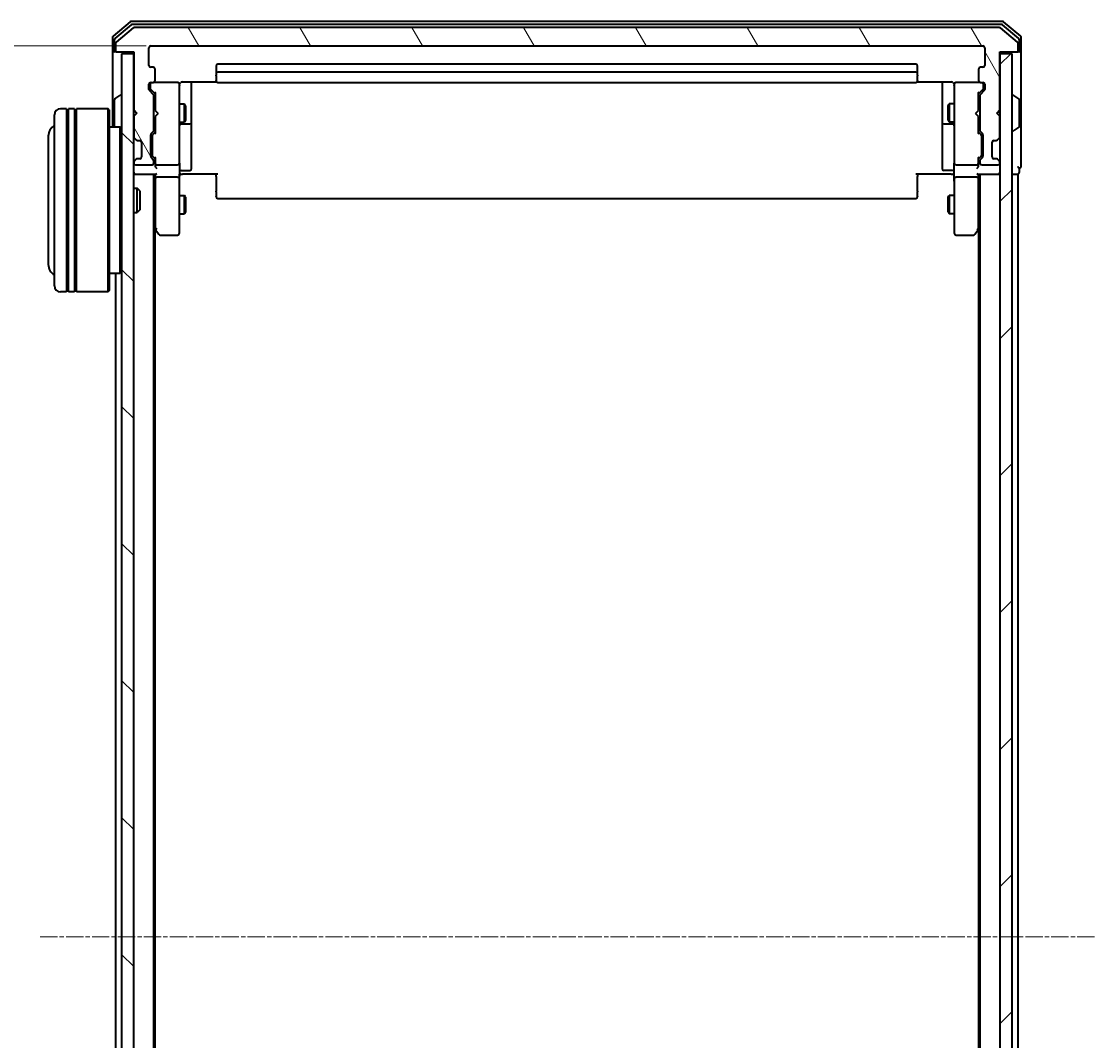
# Model space of a CAD drawing. Units: millimetres. Extents: x 7 to 6900, y 4 to 1409.
# Drawn here: x 327 to 503, y 825 to 992 of the extents above; entities that cross this region are included whole.
import ezdxf

# ---------------------------------------------------------------- set-up
doc = ezdxf.new("R2010")
doc.units = ezdxf.units.MM
doc.header["$LTSCALE"] = 0.5
doc.linetypes.add('CHAIN', pattern=[0.3543, 0.2362, -0.0295, 0.0591, -0.0295])
doc.layers.get('Defpoints').update_dxf_attribs({"lineweight": 25})
for name, color, linetype, lineweight in [('Centerline (ISO)', 131, 'Continuous', 18), ('Dimension (ISO)', 7, 'Continuous', 18), ('Hatch (ISO)', 1, 'Continuous', 18), ('Visible (ISO)', 7, 'Continuous', 35)]:
    doc.layers.add(name, color=color, linetype=linetype, lineweight=lineweight)
doc.styles.add('Note Text (TK)', font='MS PGothic.ttf')
doc.dimstyles.new('Default - Method 1b (TK)', dxfattribs={"dimscale": 0.5, "dimtxt": 2.5, "dimasz": 2.5, "dimexe": 1, "dimexo": 1.5, "dimgap": 1, "dimtad": 1, "dimdsep": 46, "dimtxsty": 'Note Text (TK)', "dimblk": 'OPEN', "dimcen": 0.09, "dimdle": 5, "dimclrd": 100, "dimclre": 100, "dimclrt": 7, "dimadec": 1, "dimazin": 1, "dimtfac": 1, "dimtmove": 0, "dimatfit": 3, "dimldrblk": 'OPEN', "dimfxl": 1, "dimtolj": 1, "dimlwd": -1, "dimlwe": -1, "dimarcsym": 0})

# ---------------------------------------------------------------- blocks, each defined once
blk = doc.blocks.new('_Open')
at = {"color": 0, "linetype": 'ByBlock', "lineweight": -2}
for p, q in [((-1, 0.167), (0, 0)), ((-1, -0.167), (0, 0)), ((0, 0), (-1, 0))]:
    blk.add_line(p, q, dxfattribs=at)
blk = doc.blocks.new('*D40')
at = {"layer": 'Defpoints', "color": 0}
for p in [(291.07, 987.56), (348.01, 987.56), (348.01, 695.56)]:
    blk.add_point(p, dxfattribs=at)
at = {"layer": 'Dimension (ISO)', "color": 100}
for p, q in [((347.26, 987.56), (290.57, 987.56)), ((291.07, 703.06), (291.07, 980.06)), ((347.26, 695.56), (290.57, 695.56))]:
    blk.add_line(p, q, dxfattribs=at)
at = {"layer": 'Dimension (ISO)', "color": 100, "xscale": 7.5, "yscale": 7.5, "zscale": 7.5}
for p, rotation in [((291.07, 987.56), 90), ((291.07, 695.56), 270)]:
    blk.add_blockref('_Open', p, dxfattribs=dict(at, rotation=rotation))
at = {"layer": 'Dimension (ISO)', "color": 7, "insert": (281.85, 828.9), "char_height": 1.25, "attachment_point": 4, "rotation": 90, "style": 'Note Text (TK)'}
blk.add_mtext('\\A1;\\fMS PGothic|b0|i0;{\\H12.4500;292}', dxfattribs=at)

msp = doc.modelspace()

# ---------------------------------------------------------------- hatches: boundary and pattern name
at = {"layer": 'Hatch (ISO)'}
h = msp.add_hatch(dxfattribs=at)
h.set_pattern_fill('ANSI31', color=256, scale=127, angle=75.000175, style=0)
h.set_pattern_definition([(120.0002, (140.25, -36), (-13.74813, -7.93754), [])])
edge = h.paths.add_edge_path()
edge.add_ellipse((489.9143, 986.8605), major_axis=(0.3, 0), ratio=1, start_angle=270, end_angle=360)
edge.add_line((490.2143, 986.8605), (490.2143, 987.92))
edge.add_ellipse((489.9143, 987.92), major_axis=(0, 0.3), ratio=1, start_angle=270, end_angle=320.194429)
edge.add_line((490.1063, 988.1504), (487.2977, 990.491))
edge.add_ellipse((487.1056, 990.2605), major_axis=(-0.2305, 0.1921), ratio=1, start_angle=270, end_angle=309.805571)
edge.add_line((487.1056, 990.5605), (345.3229, 990.5605))
edge.add_ellipse((345.3229, 990.2605), major_axis=(-0.3, 0), ratio=1, start_angle=270, end_angle=309.805571)
edge.add_line((345.1308, 990.491), (342.3222, 988.1504))
edge.add_ellipse((342.5143, 987.92), major_axis=(-0.2305, -0.1921), ratio=1, start_angle=270, end_angle=320.194429)
edge.add_line((342.2143, 987.92), (342.2143, 986.8605))
edge.add_ellipse((342.5143, 986.8605), major_axis=(0, -0.3), ratio=1, start_angle=270, end_angle=360)
edge.add_line((342.5143, 986.5605), (345.2143, 986.5605))
edge.add_line((345.2143, 986.5605), (345.2143, 977.0605))
edge.add_line((345.2143, 977.0605), (345.7143, 976.5605))
edge.add_line((345.7143, 976.5605), (345.2143, 976.0605))
edge.add_line((345.2143, 976.0605), (345.2143, 972.6848))
edge.add_ellipse((345.5143, 972.6848), major_axis=(0, -0.3), ratio=1, start_angle=270, end_angle=315)
edge.add_line((345.3021, 972.4726), (345.6264, 972.1484))
edge.add_ellipse((345.8385, 972.3605), major_axis=(0.2121, -0.2121), ratio=1, start_angle=270, end_angle=315)
edge.add_line((345.8385, 972.0605), (346.2143, 972.0605))
edge.add_ellipse((346.2143, 971.7605), major_axis=(0.3, 0), ratio=1, start_angle=0, end_angle=90, ccw=False)
edge.add_line((346.5143, 971.7605), (346.5143, 969.3605))
edge.add_ellipse((346.2143, 969.3605), major_axis=(0, -0.3), ratio=1, start_angle=0, end_angle=90, ccw=False)
edge.add_line((346.2143, 969.0605), (345.8385, 969.0605))
edge.add_ellipse((345.8385, 968.7605), major_axis=(-0.3, 0), ratio=1, start_angle=270, end_angle=315)
edge.add_line((345.6264, 968.9726), (345.3021, 968.6484))
edge.add_ellipse((345.5143, 968.4362), major_axis=(-0.2121, -0.2121), ratio=1, start_angle=270, end_angle=315)
edge.add_line((345.2143, 968.4362), (345.2143, 968.3605))
edge.add_ellipse((345.5143, 968.3605), major_axis=(0, -0.3), ratio=1, start_angle=270, end_angle=360)
edge.add_line((345.5143, 968.0605), (348.2143, 968.0605))
edge.add_ellipse((348.2143, 968.3605), major_axis=(0.3, 0), ratio=1, start_angle=270, end_angle=360)
edge.add_line((348.5143, 968.3605), (348.5143, 968.7362))
edge.add_ellipse((348.2143, 968.7362), major_axis=(0, 0.3), ratio=1, start_angle=270, end_angle=315)
edge.add_line((348.4264, 968.9484), (348.1021, 969.2726))
edge.add_ellipse((348.3143, 969.4848), major_axis=(-0.2121, 0.2121), ratio=1, start_angle=45, end_angle=90, ccw=False)
edge.add_line((348.0143, 969.4848), (348.0143, 972.9862))
edge.add_ellipse((348.3143, 972.9862), major_axis=(0, 0.3), ratio=1, start_angle=45, end_angle=90, ccw=False)
edge.add_line((348.1021, 973.1984), (348.4264, 973.5226))
edge.add_ellipse((348.2143, 973.7348), major_axis=(0.2121, 0.2121), ratio=1, start_angle=270, end_angle=315)
edge.add_line((348.5143, 973.7348), (348.5143, 979.3862))
edge.add_ellipse((348.2143, 979.3862), major_axis=(0, 0.3), ratio=1, start_angle=270, end_angle=315)
edge.add_line((348.4264, 979.5984), (347.8021, 980.2226))
edge.add_ellipse((348.0143, 980.4348), major_axis=(-0.2121, 0.2121), ratio=1, start_angle=45, end_angle=90, ccw=False)
edge.add_line((347.7143, 980.4348), (347.7143, 981.2605))
edge.add_ellipse((348.0143, 981.2605), major_axis=(0, 0.3), ratio=1, start_angle=0, end_angle=90, ccw=False)
edge.add_line((348.0143, 981.5605), (348.4143, 981.5605))
edge.add_ellipse((348.4143, 981.8605), major_axis=(0.3, 0), ratio=1, start_angle=270, end_angle=360)
edge.add_line((348.7143, 981.8605), (348.7143, 983.7605))
edge.add_ellipse((348.4143, 983.7605), major_axis=(0, 0.3), ratio=1, start_angle=270, end_angle=360)
edge.add_line((348.4143, 984.0605), (348.0143, 984.0605))
edge.add_ellipse((348.0143, 984.3605), major_axis=(-0.3, 0), ratio=1, start_angle=0, end_angle=90, ccw=False)
edge.add_line((347.7143, 984.3605), (347.7143, 987.2605))
edge.add_ellipse((348.0143, 987.2605), major_axis=(0, 0.3), ratio=1, start_angle=0, end_angle=90, ccw=False)
edge.add_line((348.0143, 987.5605), (484.4143, 987.5605))
edge.add_ellipse((484.4143, 987.2605), major_axis=(0.3, 0), ratio=1, start_angle=0, end_angle=90, ccw=False)
edge.add_line((484.7143, 987.2605), (484.7143, 984.3605))
edge.add_ellipse((484.4143, 984.3605), major_axis=(0, -0.3), ratio=1, start_angle=0, end_angle=90, ccw=False)
edge.add_line((484.4143, 984.0605), (484.0143, 984.0605))
edge.add_ellipse((484.0143, 983.7605), major_axis=(-0.3, 0), ratio=1, start_angle=270, end_angle=360)
edge.add_line((483.7143, 983.7605), (483.7143, 981.8605))
edge.add_ellipse((484.0143, 981.8605), major_axis=(0, -0.3), ratio=1, start_angle=270, end_angle=360)
edge.add_line((484.0143, 981.5605), (484.4143, 981.5605))
edge.add_ellipse((484.4143, 981.2605), major_axis=(0.3, 0), ratio=1, start_angle=0, end_angle=90, ccw=False)
edge.add_line((484.7143, 981.2605), (484.7143, 980.4348))
edge.add_ellipse((484.4143, 980.4348), major_axis=(0, -0.3), ratio=1, start_angle=45, end_angle=90, ccw=False)
edge.add_line((484.6264, 980.2226), (484.0021, 979.5984))
edge.add_ellipse((484.2143, 979.3862), major_axis=(-0.2121, -0.2121), ratio=1, start_angle=270, end_angle=315)
edge.add_line((483.9143, 979.3862), (483.9143, 973.7348))
edge.add_ellipse((484.2143, 973.7348), major_axis=(0, -0.3), ratio=1, start_angle=270, end_angle=315)
edge.add_line((484.0021, 973.5226), (484.3264, 973.1984))
edge.add_ellipse((484.1143, 972.9862), major_axis=(0.2121, -0.2121), ratio=1, start_angle=45, end_angle=90, ccw=False)
edge.add_line((484.4143, 972.9862), (484.4143, 969.4848))
edge.add_ellipse((484.1143, 969.4848), major_axis=(0, -0.3), ratio=1, start_angle=45, end_angle=90, ccw=False)
edge.add_line((484.3264, 969.2726), (484.0021, 968.9484))
edge.add_ellipse((484.2143, 968.7362), major_axis=(-0.2121, -0.2121), ratio=1, start_angle=270, end_angle=315)
edge.add_line((483.9143, 968.7362), (483.9143, 968.3605))
edge.add_ellipse((484.2143, 968.3605), major_axis=(0, -0.3), ratio=1, start_angle=270, end_angle=360)
edge.add_line((484.2143, 968.0605), (486.9143, 968.0605))
edge.add_ellipse((486.9143, 968.3605), major_axis=(0.3, 0), ratio=1, start_angle=270, end_angle=360)
edge.add_line((487.2143, 968.3605), (487.2143, 968.4362))
edge.add_ellipse((486.9143, 968.4362), major_axis=(0, 0.3), ratio=1, start_angle=270, end_angle=315)
edge.add_line((487.1264, 968.6484), (486.8021, 968.9726))
edge.add_ellipse((486.59, 968.7605), major_axis=(-0.2121, 0.2121), ratio=1, start_angle=270, end_angle=315)
edge.add_line((486.59, 969.0605), (486.2143, 969.0605))
edge.add_ellipse((486.2143, 969.3605), major_axis=(-0.3, 0), ratio=1, start_angle=0, end_angle=90, ccw=False)
edge.add_line((485.9143, 969.3605), (485.9143, 971.7605))
edge.add_ellipse((486.2143, 971.7605), major_axis=(0, 0.3), ratio=1, start_angle=0, end_angle=90, ccw=False)
edge.add_line((486.2143, 972.0605), (486.59, 972.0605))
edge.add_ellipse((486.59, 972.3605), major_axis=(0.3, 0), ratio=1, start_angle=270, end_angle=315)
edge.add_line((486.8021, 972.1484), (487.1264, 972.4726))
edge.add_ellipse((486.9143, 972.6848), major_axis=(0.2121, 0.2121), ratio=1, start_angle=270, end_angle=315)
edge.add_line((487.2143, 972.6848), (487.2143, 976.0605))
edge.add_line((487.2143, 976.0605), (486.7143, 976.5605))
edge.add_line((486.7143, 976.5605), (487.2143, 977.0605))
edge.add_line((487.2143, 977.0605), (487.2143, 986.5605))
edge.add_line((487.2143, 986.5605), (489.9143, 986.5605))
h = msp.add_hatch(dxfattribs=at)
h.set_pattern_fill('ANSI31', color=256, scale=127, angle=90.00021, style=0)
h.set_pattern_definition([(135.0002, (140.25, -36), (-11.22528, -11.22536), [])])
h.paths.add_polyline_path([(345.2143, 986.2605), (343.2143, 986.2605), (343.2143, 696.8605), (345.2143, 696.8605)])
h = msp.add_hatch(dxfattribs=at)
h.set_pattern_fill('ANSI31', color=256, scale=127, style=0)
h.set_pattern_definition([(45, (140.25, -36), (-11.22532, 11.22532), [])])
h.paths.add_polyline_path([(487.2143, 696.8605), (489.2143, 696.8605), (489.2143, 986.2605), (487.2143, 986.2605)])

# ---------------------------------------------------------------- linework, layer by layer
at = {"layer": 'Centerline (ISO)', "linetype": 'CHAIN', "ltscale": 23.990969}
msp.add_line((502.7143, 841.5605), (329.7143, 841.5605), dxfattribs=at)
at = {"layer": 'Visible (ISO)'}
for p, q in [((344.6308, 991.491), (341.8222, 989.1504)), ((344.8118, 990.991), (342.1222, 988.7496)), ((345.1308, 990.491), (342.3222, 988.1504)), ((487.6056, 991.5605), (344.8229, 991.5605)), ((487.4246, 991.0605), (345.0039, 991.0605)), ((487.1056, 990.5605), (345.3229, 990.5605)), ((490.1063, 988.1504), (487.2977, 990.491)), ((490.3063, 988.7496), (487.6167, 990.991)), ((490.6063, 989.1504), (487.7977, 991.491)), ((341.7143, 988.92), (341.7143, 986.8605)), ((490.7143, 986.8605), (490.7143, 988.92)), ((341.7143, 986.8605), (341.7143, 974.2605)), ((342.0143, 988.5191), (342.0143, 986.8605)), ((342.2143, 987.92), (342.2143, 986.8605)), ((347.7143, 984.3605), (347.7143, 987.2605)), ((348.0143, 987.5605), (484.4143, 987.5605)), ((484.7143, 987.2605), (484.7143, 984.3605)), ((490.2143, 986.8605), (490.2143, 987.92)), ((490.4143, 986.8605), (490.4143, 988.5191)), ((490.7143, 971.5605), (490.7143, 986.8605)), ((342.3143, 986.5605), (342.0143, 986.5605)), ((342.3143, 986.5605), (342.5143, 986.5605)), ((342.5143, 986.5605), (345.2143, 986.5605)), ((345.2143, 986.2605), (343.2143, 986.2605)), ((343.2143, 986.2605), (343.2143, 696.8605)), ((345.2143, 986.5605), (345.2143, 977.0605)), ((345.2143, 696.8605), (345.2143, 986.2605)), ((487.2143, 977.0605), (487.2143, 986.5605)), ((487.2143, 986.5605), (489.9143, 986.5605)), ((489.2143, 986.2605), (487.2143, 986.2605)), ((487.2143, 986.2605), (487.2143, 696.8605)), ((489.2143, 696.8605), (489.2143, 986.2605)), ((489.9143, 986.5605), (490.1143, 986.5605)), ((490.4143, 986.5605), (490.1143, 986.5605)), ((348.4143, 984.0605), (348.0143, 984.0605)), ((348.7143, 981.8605), (348.7143, 983.7605)), ((358.7143, 984.2605), (358.7143, 982.9605)), ((473.4143, 984.5605), (359.0143, 984.5605)), ((473.7143, 982.9605), (473.7143, 984.2605)), ((483.7143, 983.7605), (483.7143, 981.8605)), ((484.4143, 984.0605), (484.0143, 984.0605)), ((348.0143, 981.5605), (348.4143, 981.5605)), ((352.4143, 981.5605), (348.4143, 981.5605)), ((352.4376, 981.5605), (352.4143, 981.5605)), ((353.2143, 981.6503), (358.8002, 981.6503)), ((354.7143, 975.2375), (354.7143, 981.6503)), ((358.7143, 982.9605), (358.7143, 982.7676)), ((358.7143, 982.6262), (358.7143, 982.7676)), ((358.7143, 982.6262), (358.7143, 981.9191)), ((358.7143, 981.8605), (358.7143, 981.9191)), ((473.4143, 983.2605), (359.0143, 983.2605)), ((359.0143, 981.5605), (473.4143, 981.5605)), ((473.6283, 981.6503), (479.2143, 981.6503)), ((473.7143, 982.7676), (473.7143, 982.9605)), ((473.7143, 982.7676), (473.7143, 982.6262)), ((473.7143, 981.9191), (473.7143, 982.6262)), ((473.7143, 981.9191), (473.7143, 981.8605)), ((477.7143, 981.6503), (477.7143, 975.2375)), ((480.0143, 981.5605), (479.9909, 981.5605)), ((484.0143, 981.5605), (480.0143, 981.5605)), ((484.0143, 981.5605), (484.4143, 981.5605)), ((347.7143, 980.4348), (347.7143, 981.2605)), ((348.4264, 979.5984), (347.8021, 980.2226)), ((347.9143, 981.2605), (347.9143, 980.7713)), ((347.9143, 980.7713), (347.9143, 980.6348)), ((348.0021, 980.4226), (348.7143, 979.7105)), ((348.7143, 979.8866), (348.7143, 976.9746)), ((352.7143, 980.3751), (352.7143, 981.2605)), ((352.7143, 969.1787), (352.7143, 980.3751)), ((479.7143, 981.2605), (479.7143, 980.3751)), ((479.7143, 980.3751), (479.7143, 969.1787)), ((484.4264, 980.4226), (483.7143, 979.7105)), ((483.7143, 976.9746), (483.7143, 979.8866)), ((484.6264, 980.2226), (484.0021, 979.5984)), ((484.5143, 980.7713), (484.5143, 981.2605)), ((484.5143, 980.6348), (484.5143, 980.7713)), ((484.7143, 981.2605), (484.7143, 980.4348)), ((342.0143, 978.702), (342.0143, 974.419)), ((342.1053, 978.8696), (342.9645, 979.4282)), ((343.1143, 979.4605), (343.0735, 979.4605)), ((348.5143, 973.7348), (348.5143, 979.3862)), ((348.5143, 978.0605), (348.7143, 978.0605)), ((352.7143, 978.0605), (353.5643, 978.0605)), ((353.5643, 975.0605), (353.5643, 978.0605)), ((353.7176, 977.7538), (353.5643, 978.0605)), ((478.7109, 977.7538), (478.8643, 978.0605)), ((478.8643, 978.0605), (478.8643, 975.0605)), ((479.7143, 978.0605), (478.8643, 978.0605)), ((483.9143, 978.0605), (483.7143, 978.0605)), ((483.9143, 979.3862), (483.9143, 973.7348)), ((489.3143, 979.4605), (489.355, 979.4605)), ((490.3233, 978.8696), (489.464, 979.4282)), ((490.4143, 974.419), (490.4143, 978.702)), ((332.2143, 948.2605), (332.2143, 976.2605)), ((334.2143, 977.2605), (333.2143, 977.2605)), ((334.2143, 977.2605), (334.2143, 947.2605)), ((334.2143, 977.0605), (334.5143, 977.0605)), ((334.5143, 947.2605), (334.5143, 977.2605)), ((335.5143, 977.2605), (334.5143, 977.2605)), ((335.5143, 977.2605), (335.5143, 947.2605)), ((335.5143, 977.0605), (335.8143, 977.0605)), ((335.8143, 947.2605), (335.8143, 977.2605)), ((341.0143, 977.2605), (335.8143, 977.2605)), ((341.0143, 947.2605), (341.0143, 977.2605)), ((341.2143, 977.0605), (341.0143, 977.2605)), ((341.2143, 977.0605), (341.2143, 947.4605)), ((345.2143, 977.0605), (345.7143, 976.5605)), ((345.2143, 976.9746), (345.3021, 976.8867)), ((345.7143, 976.5605), (345.2143, 976.0605)), ((345.3021, 976.8867), (345.6713, 976.5175)), ((348.7143, 976.9746), (348.7743, 976.9146)), ((349.2143, 976.4746), (348.7743, 976.9146)), ((349.2143, 976.4746), (348.7743, 976.0346)), ((353.7176, 977.7538), (353.7176, 975.3672)), ((478.7109, 975.3672), (478.7109, 977.7538)), ((483.2143, 976.4746), (483.6543, 976.9146)), ((483.2143, 976.4746), (483.6543, 976.0346)), ((483.6543, 976.9146), (483.7143, 976.9746)), ((486.7143, 976.5605), (487.2143, 977.0605)), ((487.2143, 976.0605), (486.7143, 976.5605)), ((487.1264, 976.8867), (486.7572, 976.5175)), ((487.1264, 976.8867), (487.2143, 976.9746)), ((345.2143, 976.0605), (345.2143, 972.6848)), ((348.5143, 975.0605), (348.7143, 975.0605)), ((348.7743, 976.0346), (348.7143, 975.9746)), ((348.7143, 975.9746), (348.7143, 973.2344)), ((352.7143, 975.0605), (353.5643, 975.0605)), ((353.0143, 974.766), (354.4143, 974.766)), ((353.7176, 975.3672), (353.5643, 975.0605)), ((354.7143, 975.066), (354.7143, 975.2375)), ((354.7143, 971.3915), (354.7143, 975.066)), ((477.7143, 975.2375), (477.7143, 975.066)), ((477.7143, 975.066), (477.7143, 971.3915)), ((478.0143, 974.766), (479.4143, 974.766)), ((478.7109, 975.3672), (478.8643, 975.0605)), ((479.7143, 975.0605), (478.8643, 975.0605)), ((483.7143, 975.9746), (483.6543, 976.0346)), ((483.7143, 973.2344), (483.7143, 975.9746)), ((483.9143, 975.0605), (483.7143, 975.0605)), ((487.2143, 972.6848), (487.2143, 976.0605)), ((331.2143, 972.7605), (331.2143, 951.7605)), ((343.0143, 974.2605), (341.2143, 974.2605)), ((343.0143, 950.2605), (343.0143, 974.2605)), ((343.2143, 974.0605), (343.0143, 974.2605)), ((348.0143, 969.4848), (348.0143, 972.9862)), ((348.1021, 973.1984), (348.4264, 973.5226)), ((348.2143, 972.7862), (348.2143, 972.6428)), ((348.7143, 973.4105), (348.3021, 972.9984)), ((483.7143, 973.4105), (484.1264, 972.9984)), ((484.0021, 973.5226), (484.3264, 973.1984)), ((484.2143, 972.6428), (484.2143, 972.7862)), ((484.4143, 972.9862), (484.4143, 969.4848)), ((489.3143, 973.6605), (489.355, 973.6605)), ((490.3233, 974.2513), (489.464, 973.6928)), ((345.3021, 972.4726), (345.6264, 972.1484)), ((345.6264, 972.1484), (345.6468, 972.1279)), ((345.8385, 972.0605), (346.2143, 972.0605)), ((346.5143, 971.7605), (346.5143, 969.3605)), ((348.2143, 972.6428), (348.2143, 969.8282)), ((354.7143, 967.4618), (354.7143, 971.3915)), ((477.7143, 971.3915), (477.7143, 967.4618)), ((484.2143, 969.8282), (484.2143, 972.6428)), ((485.9143, 969.3605), (485.9143, 971.7605)), ((486.2143, 972.0605), (486.59, 972.0605)), ((486.7817, 972.1279), (486.8021, 972.1484)), ((486.8021, 972.1484), (487.1264, 972.4726)), ((490.7143, 967.8605), (490.7143, 971.5605)), ((348.4264, 968.9484), (348.1021, 969.2726)), ((348.2143, 969.8282), (348.2143, 969.6848)), ((348.7143, 969.0605), (348.3021, 969.4726)), ((348.7143, 969.2366), (348.7143, 968.3605)), ((484.1264, 969.4726), (483.7143, 969.0605)), ((483.7143, 968.3605), (483.7143, 969.2366)), ((484.3264, 969.2726), (484.0021, 968.9484)), ((484.2143, 969.6848), (484.2143, 969.8282)), ((345.2143, 968.4362), (345.2143, 968.3605)), ((345.6264, 968.9726), (345.3021, 968.6484)), ((345.5143, 968.0605), (348.2143, 968.0605)), ((345.6468, 968.9931), (345.6264, 968.9726)), ((346.2143, 969.0605), (345.8385, 969.0605)), ((348.5143, 968.3605), (348.5143, 968.7362)), ((348.7143, 968.3605), (348.7143, 967.9848)), ((349.0143, 968.0605), (352.4143, 968.0605)), ((352.7143, 968.3605), (352.7143, 969.1787)), ((352.7143, 968.3605), (352.7143, 966.1848)), ((479.7143, 969.1787), (479.7143, 968.3605)), ((479.7143, 966.1848), (479.7143, 968.3605)), ((480.0143, 968.0605), (483.4143, 968.0605)), ((483.7143, 967.9848), (483.7143, 968.3605)), ((483.9143, 968.7362), (483.9143, 968.3605)), ((484.2143, 968.0605), (486.9143, 968.0605)), ((486.59, 969.0605), (486.2143, 969.0605)), ((486.8021, 968.9726), (486.7817, 968.9931)), ((487.1264, 968.6484), (486.8021, 968.9726)), ((487.2143, 968.3605), (487.2143, 968.4362)), ((490.4143, 966.8605), (490.4143, 967.5605)), ((345.2143, 966.5605), (345.5143, 966.5605)), ((345.5143, 966.5605), (348.8021, 966.5605)), ((348.5143, 716.5605), (348.5143, 966.5605)), ((348.7143, 966.5605), (348.7143, 966.1848)), ((348.7143, 966.1848), (348.7143, 957.5938)), ((352.4143, 966.0605), (349.0143, 966.0605)), ((352.7143, 957.6239), (352.7143, 966.1848)), ((352.9393, 966.5605), (352.722, 966.5605)), ((352.9393, 966.5605), (353.2143, 966.5605)), ((353.0143, 967.1618), (354.4143, 967.1618)), ((359.0143, 966.5605), (353.2143, 966.5605)), ((358.7143, 966.1463), (358.7143, 966.5605)), ((358.7143, 966.1463), (358.7143, 963.7676)), ((479.2143, 966.5605), (473.4143, 966.5605)), ((473.7143, 966.5605), (473.7143, 966.1463)), ((473.7143, 963.7676), (473.7143, 966.1463)), ((479.4143, 967.1618), (478.0143, 967.1618)), ((479.2143, 966.5605), (479.4892, 966.5605)), ((479.7065, 966.5605), (479.4892, 966.5605)), ((479.7143, 966.1848), (479.7143, 957.6239)), ((483.4143, 966.0605), (480.0143, 966.0605)), ((483.6264, 966.5605), (486.9143, 966.5605)), ((483.7143, 966.1848), (483.7143, 966.5605)), ((483.7143, 957.5938), (483.7143, 966.1848)), ((483.9143, 966.5605), (483.9143, 716.5605)), ((486.9143, 966.5605), (487.2143, 966.5605)), ((489.2143, 966.5605), (489.9143, 966.5605)), ((489.9143, 966.5605), (490.2143, 966.5605)), ((490.2143, 716.5605), (490.2143, 966.5605)), ((345.2143, 964.2605), (345.7847, 964.2605)), ((345.7847, 960.2605), (345.7847, 964.2605)), ((346.2143, 963.8311), (345.7847, 964.2605)), ((346.2143, 963.8311), (346.2143, 960.6899)), ((352.7143, 963.0605), (353.5643, 963.0605)), ((353.5643, 960.0605), (353.5643, 963.0605)), ((353.7176, 962.7538), (353.5643, 963.0605)), ((353.7176, 962.7538), (353.7176, 960.3672)), ((358.7143, 963.6262), (358.7143, 963.7676)), ((358.7143, 963.6262), (358.7143, 962.9191)), ((358.7143, 962.8605), (358.7143, 962.9191)), ((359.0143, 962.5605), (473.4143, 962.5605)), ((473.7143, 963.7676), (473.7143, 963.6262)), ((473.7143, 962.9191), (473.7143, 963.6262)), ((473.7143, 962.9191), (473.7143, 962.8605)), ((478.7109, 962.7538), (478.8643, 963.0605)), ((478.7109, 960.3672), (478.7109, 962.7538)), ((478.8643, 963.0605), (478.8643, 960.0605)), ((479.7143, 963.0605), (478.8643, 963.0605)), ((346.2143, 960.6899), (345.7847, 960.2605)), ((345.2143, 960.2605), (345.7847, 960.2605)), ((352.7143, 960.0605), (353.5643, 960.0605)), ((353.7176, 960.3672), (353.5643, 960.0605)), ((478.7109, 960.3672), (478.8643, 960.0605)), ((479.7143, 960.0605), (478.8643, 960.0605)), ((348.5143, 957.7605), (348.7743, 957.4138)), ((348.7143, 725.6272), (348.7143, 957.4938)), ((348.7743, 957.4138), (349.3243, 956.6805)), ((349.0143, 957.6239), (348.8586, 957.4683)), ((352.7143, 956.8605), (352.7143, 957.6239)), ((479.7143, 957.6239), (479.7143, 956.8605)), ((483.1043, 956.6805), (483.6543, 957.4138)), ((483.4143, 957.6239), (483.5699, 957.4683)), ((483.6543, 957.4138), (483.9143, 957.7605)), ((483.7143, 957.4938), (483.7143, 725.6272)), ((349.5643, 956.5605), (352.4143, 956.5605)), ((480.0143, 956.5605), (482.8643, 956.5605)), ((343.0143, 950.2605), (341.2143, 950.2605)), ((342.2143, 950.2605), (342.2143, 732.8605)), ((343.2143, 950.4605), (343.0143, 950.2605)), ((334.2143, 947.2605), (333.2143, 947.2605)), ((334.2143, 947.4605), (334.5143, 947.4605)), ((335.5143, 947.2605), (334.5143, 947.2605)), ((335.5143, 947.4605), (335.8143, 947.4605)), ((341.0143, 947.2605), (335.8143, 947.2605)), ((341.2143, 947.4605), (341.0143, 947.2605))]:
    msp.add_line(p, q, dxfattribs=at)
for centre, radius, start, end in [((344.8229, 991.2605), 0.3, 90, 129.805571), ((345.0039, 990.7605), 0.3, 90, 129.805571), ((345.3229, 990.2605), 0.3, 90, 129.805571), ((487.1056, 990.2605), 0.3, 50.194429, 90), ((487.4246, 990.7605), 0.3, 50.194429, 90), ((487.6056, 991.2605), 0.3, 50.194429, 90), ((342.0143, 988.92), 0.3, 129.805571, 180), ((342.3143, 988.5191), 0.3, 129.805571, 180), ((490.1143, 988.5191), 0.3, 0, 50.194429), ((490.4143, 988.92), 0.3, 0, 50.194429), ((342.0143, 986.8605), 0.3, 180, 270), ((342.3143, 986.8605), 0.3, 180, 270), ((342.5143, 987.92), 0.3, 129.805571, 180), ((342.5143, 986.8605), 0.3, 180, 270), ((348.0143, 987.2605), 0.3, 90, 180), ((484.4143, 987.2605), 0.3, 0, 90), ((489.9143, 986.8605), 0.3, 270, 0), ((489.9143, 987.92), 0.3, 0, 50.194429), ((490.1143, 986.8605), 0.3, 270, 0), ((490.4143, 986.8605), 0.3, 270, 0), ((348.0143, 984.3605), 0.3, 180, 270), ((348.4143, 983.7605), 0.3, 0, 90), ((359.0143, 984.2605), 0.3, 90, 180), ((473.4143, 984.2605), 0.3, 0, 90), ((484.0143, 983.7605), 0.3, 90, 180), ((484.4143, 984.3605), 0.3, 270, 0), ((348.0143, 981.2605), 0.3, 90, 180), ((348.2143, 981.2605), 0.3, 90, 180), ((348.4143, 981.8605), 0.3, 270, 0), ((352.4143, 981.2605), 0.3, 0, 90), ((352.4397, 981.2605), 0.3, 345.522488, 90), ((359.0143, 982.9605), 0.3, 90, 180), ((359.0143, 981.8605), 0.3, 180, 270), ((473.4143, 982.9605), 0.3, 0, 90), ((473.4143, 981.8605), 0.3, 270, 0), ((479.9889, 981.2605), 0.3, 90, 194.477512), ((480.0143, 981.2605), 0.3, 90, 180), ((484.0143, 981.8605), 0.3, 180, 270), ((484.2143, 981.2605), 0.3, 0, 90), ((484.4143, 981.2605), 0.3, 0, 90), ((348.0143, 980.4348), 0.3, 180, 225), ((353.2143, 981.0605), 0.5, 165.522488, 180), ((479.2143, 981.0605), 0.5, 0, 14.477512), ((484.4143, 980.4348), 0.3, 315, 0), ((342.2143, 978.702), 0.2, 123.023868, 180), ((343.0735, 979.2605), 0.2, 90, 123.023868), ((343.1143, 979.3605), 0.1, 0, 90), ((348.2143, 979.3862), 0.3, 0, 45), ((484.2143, 979.3862), 0.3, 135, 180), ((489.3143, 979.3605), 0.1, 90, 180), ((489.355, 979.2605), 0.2, 56.976132, 90), ((490.2143, 978.702), 0.2, 0, 56.976132), ((333.2143, 976.2605), 1, 90, 180), ((345.5143, 976.6746), 0.3, 123.313326, 135), ((486.9143, 976.6746), 0.3, 45, 56.686674), ((333.2143, 972.7605), 2, 120, 180), ((353.0143, 974.466), 0.3, 90, 180), ((354.4143, 975.066), 0.3, 270, 0), ((478.0143, 975.066), 0.3, 180, 270), ((479.4143, 974.466), 0.3, 0, 90), ((342.2143, 974.419), 0.2, 180, 232.43724), ((348.3143, 972.9862), 0.3, 135, 180), ((348.2143, 973.7348), 0.3, 315, 0), ((484.2143, 973.7348), 0.3, 180, 225), ((484.1143, 972.9862), 0.3, 0, 45), ((489.3143, 973.7605), 0.1, 180, 270), ((489.355, 973.8605), 0.2, 270, 303.023868), ((490.2143, 974.419), 0.2, 303.023868, 0), ((345.5143, 972.6848), 0.3, 180, 225), ((345.8385, 972.3605), 0.3, 225, 270), ((346.2143, 971.7605), 0.3, 0, 90), ((486.2143, 971.7605), 0.3, 90, 180), ((486.59, 972.3605), 0.3, 270, 315), ((486.9143, 972.6848), 0.3, 315, 0), ((346.2143, 969.3605), 0.3, 270, 0), ((348.3143, 969.4848), 0.3, 180, 225), ((484.1143, 969.4848), 0.3, 315, 0), ((486.2143, 969.3605), 0.3, 180, 270), ((345.5143, 968.4362), 0.3, 135, 180), ((345.5143, 968.3605), 0.3, 180, 270), ((345.8385, 968.7605), 0.3, 90, 135), ((348.2143, 968.3605), 0.3, 270, 0), ((348.2143, 968.7362), 0.3, 0, 45), ((349.0143, 968.3605), 0.3, 180, 203.437996), ((349.0143, 968.3605), 0.3, 238.755545, 270), ((352.4143, 968.3605), 0.3, 270, 0), ((354.4143, 967.4618), 0.3, 270, 0), ((478.0143, 967.4618), 0.3, 180, 270), ((480.0143, 968.3605), 0.3, 180, 270), ((483.4143, 968.3605), 0.3, 270, 301.244455), ((483.4143, 968.3605), 0.3, 336.562016, 0), ((484.2143, 968.7362), 0.3, 135, 180), ((484.2143, 968.3605), 0.3, 180, 270), ((486.59, 968.7605), 0.3, 45, 90), ((486.9143, 968.3605), 0.3, 270, 0), ((486.9143, 968.4362), 0.3, 0, 45), ((490.4143, 967.8605), 0.3, 180, 270), ((490.4143, 967.8605), 0.3, 270, 0), ((345.5143, 966.8605), 0.3, 180, 270), ((353.0143, 966.8618), 0.3, 90, 180), ((479.4143, 966.8618), 0.3, 0, 90), ((486.9143, 966.8605), 0.3, 270, 0), ((490.1143, 966.8605), 0.3, 270, 0), ((359.0143, 962.8605), 0.3, 180, 270), ((473.4143, 962.8605), 0.3, 270, 0), ((349.0143, 957.5938), 0.3, 180, 203.437984), ((349.0143, 957.5938), 0.3, 203.437984, 216.869898), ((483.4143, 957.5938), 0.3, 323.130102, 336.562021), ((483.4143, 957.5938), 0.3, 336.562004, 0), ((349.5643, 956.8605), 0.3, 216.869898, 270), ((352.4143, 956.8605), 0.3, 270, 0), ((480.0143, 956.8605), 0.3, 180, 270), ((482.8643, 956.8605), 0.3, 270, 323.130102), ((333.2143, 951.7605), 2, 180, 240), ((333.2143, 948.2605), 1, 180, 270)]:
    msp.add_arc(centre, radius, start, end, dxfattribs=at)
for centre, major_axis, ratio, start_param, end_param in [((348.2143, 980.6348), (0, -0.3), 0.99985076, 4.71238898, 5.49786177), ((349.0143, 979.9897), (0.2958, 0.1246), 0.40041045, 2.33106693, 2.97456804), ((483.4143, 979.9897), (-0.2958, 0.1246), 0.40041045, 3.30861727, 3.95211838), ((484.2143, 980.6348), (0, -0.3), 0.99985076, 0.78532354, 1.57079633), ((348.5143, 972.7862), (0, 0.3), 0.99985076, 0.78532354, 1.57079633), ((349.0143, 973.1313), (0.2958, -0.1246), 0.40041045, 3.30861727, 3.95211838), ((483.4143, 973.1313), (-0.2958, -0.1246), 0.40041045, 2.33106693, 2.97456804), ((483.9143, 972.7862), (0, 0.3), 0.99985076, 4.71238898, 5.49786177), ((348.5143, 969.6848), (0, -0.3), 0.99985076, 4.71238898, 5.49786177), ((349.0143, 969.3397), (0.2958, 0.1246), 0.40041045, 2.33106693, 2.97456804), ((483.4143, 969.3397), (-0.2958, 0.1246), 0.40041045, 3.30861727, 3.95211838), ((483.9143, 969.6848), (0, -0.3), 0.99985076, 0.78532354, 1.57079633), ((349.0143, 967.9848), (0, -0.4243), 0.70710678, 4.71238898, 5.49778714), ((349.0143, 968.3927), (-0.2044, -0.6487), 0.33843751, 4.81863915, 5.05307036), ((349.0143, 967.6848), (-0.2772, 0.2772), 0.41421356, 1.17809725, 1.96349541), ((348.9917, 968.3605), (-0.483, -0.2515), 0.33843751, 1.12161563, 1.39634246), ((483.4143, 967.6848), (-0.2772, -0.2772), 0.41421356, 1.17809725, 1.96349541), ((483.4368, 968.3605), (0.483, -0.2515), 0.33843751, 4.88684285, 5.16156968), ((483.4143, 967.9848), (0, -0.4243), 0.70710678, 0.78539816, 1.57079633), ((483.4143, 968.3927), (0.2044, -0.6487), 0.33843751, 1.23011504, 1.46454615), ((349.0143, 966.1848), (0.3, 0), 0.41421356, 3.14159265, 4.71238898), ((349.0143, 966.8605), (0.2772, 0.2772), 0.41421356, 3.53429174, 4.3196899), ((352.4143, 966.1848), (0.3, 0), 0.41421356, 4.71238898, 6.28318531), ((480.0143, 966.1848), (0.3, 0), 0.41421356, 3.14159265, 4.71238898), ((483.4143, 966.8605), (-0.2772, 0.2772), 0.41421356, 1.96349541, 2.74889357), ((483.4143, 966.1848), (0.3, 0), 0.41421356, 4.71238898, 6.28318531), ((348.9917, 957.6239), (-0.4823, 0.2411), 0.37002441, 1.47901306, 1.75373989), ((483.4368, 957.6239), (0.4823, 0.2411), 0.37002441, 4.52944541, 4.80417225)]:
    msp.add_ellipse(centre, major_axis=major_axis, ratio=ratio, start_param=start_param, end_param=end_param, dxfattribs=at)
for points, knots in [([(352.739, 981.2811), (352.7434, 981.2954), (352.7483, 981.3092), (352.7778, 981.3828), (352.8199, 981.4488), (352.8864, 981.5184), (352.9118, 981.5409), (352.9393, 981.5605)], [0.0906267725, 0.0906267725, 0.0906267725, 0.0906267725, 0.0948543073, 0.0948543073, 0.1144259318, 0.1144259318, 0.1237212871, 0.1237212871, 0.1237212871, 0.1237212871]), ([(353.2143, 981.6503), (353.154, 981.6503), (353.0833, 981.6351), (352.9987, 981.5981), (352.9678, 981.5808), (352.9393, 981.5605)], [0.1514440253, 0.1514440253, 0.1514440253, 0.1514440253, 0.1695183242, 0.1695183242, 0.1791667634, 0.1791667634, 0.1791667634, 0.1791667634]), ([(479.4892, 981.5605), (479.4607, 981.5808), (479.4298, 981.5981), (479.3452, 981.6351), (479.2745, 981.6503), (479.2143, 981.6503)], [0.1237212871, 0.1237212871, 0.1237212871, 0.1237212871, 0.1333697264, 0.1333697264, 0.1514440253, 0.1514440253, 0.1514440253, 0.1514440253]), ([(479.4892, 981.5605), (479.5167, 981.5409), (479.5421, 981.5184), (479.6086, 981.4488), (479.6507, 981.3828), (479.6802, 981.3092), (479.6851, 981.2954), (479.6895, 981.2811)], [-0.1237212871, -0.1237212871, -0.1237212871, -0.1237212871, -0.1144259318, -0.1144259318, -0.0948543073, -0.0948543073, -0.0906267725, -0.0906267725, -0.0906267725, -0.0906267725]), ([(348.739, 968.2412), (348.7417, 968.2349), (348.7446, 968.2288), (348.7614, 968.1963), (348.7829, 968.1672), (348.8198, 968.131), (348.8394, 968.1157), (348.8586, 968.104)], [0.250886766, 0.250886766, 0.250886766, 0.250886766, 0.2528779694, 0.2528779694, 0.2619584182, 0.2619584182, 0.268388032, 0.268388032, 0.268388032, 0.268388032]), ([(483.6895, 968.2412), (483.6871, 968.2356), (483.6845, 968.2301), (483.6673, 968.1962), (483.6479, 968.17), (483.6107, 968.1327), (483.5899, 968.1162), (483.5699, 968.104)], [0.3810312192, 0.3810312192, 0.3810312192, 0.3810312192, 0.382741903, 0.382741903, 0.3917616542, 0.3917616542, 0.3985536381, 0.3985536381, 0.3985536381, 0.3985536381]), ([(352.7143, 965.3979), (352.7143, 965.4673), (352.7168, 965.5392), (352.7237, 965.6875), (352.7281, 965.7641), (352.7355, 965.9211), (352.7383, 966.0015), (352.7402, 966.1634), (352.7393, 966.2448), (352.7342, 966.4051), (352.7302, 966.4839), (352.7262, 966.5605)], [0, 0, 0, 0, 0.022954349, 0.022954349, 0.045908698, 0.045908698, 0.068863048, 0.068863048, 0.091817397, 0.091817397, 0.114771746, 0.114771746, 0.114771746, 0.114771746]), ([(479.7143, 965.3979), (479.7143, 965.4673), (479.7117, 965.5392), (479.7048, 965.6875), (479.7004, 965.7641), (479.693, 965.9211), (479.6902, 966.0015), (479.6883, 966.1634), (479.6892, 966.2448), (479.6943, 966.4051), (479.6983, 966.4839), (479.7023, 966.5605)], [0, 0, 0, 0, 0.022954349, 0.022954349, 0.045908698, 0.045908698, 0.068863048, 0.068863048, 0.091817397, 0.091817397, 0.114771746, 0.114771746, 0.114771746, 0.114771746]), ([(348.739, 957.4745), (348.7414, 957.4735), (348.744, 957.4726), (348.7612, 957.4674), (348.7806, 957.4649), (348.8178, 957.4644), (348.8386, 957.4657), (348.8586, 957.4683)], [0.3810312192, 0.3810312192, 0.3810312192, 0.3810312192, 0.382741903, 0.382741903, 0.3917616542, 0.3917616542, 0.3985536381, 0.3985536381, 0.3985536381, 0.3985536381]), ([(483.6895, 957.4745), (483.6868, 957.4734), (483.6839, 957.4724), (483.6671, 957.4675), (483.6456, 957.4647), (483.6087, 957.4646), (483.5891, 957.4658), (483.5699, 957.4683)], [0.250886766, 0.250886766, 0.250886766, 0.250886766, 0.2528779694, 0.2528779694, 0.2619584182, 0.2619584182, 0.268388032, 0.268388032, 0.268388032, 0.268388032])]:
    msp.add_open_spline(points, degree=3, knots=knots, dxfattribs=at)

# ---------------------------------------------------------------- dimensions: what is measured, and where the dimension line sits
at = {"layer": 'Dimension (ISO)', "color": 100}
dim = msp.add_linear_dim(base=(291.075, 987.5605), p1=(348.0143, 695.5605), p2=(348.0143, 987.5605), angle=90, text='\\fMS PGothic|b0|i0;{\\H12.4500;<>}', dimstyle='Default - Method 1b (TK)', override={"dimasz": 15, "dimgap": 6, "dimdec": 0, "dimtol": 0, "dimlim": 0, "dimtp": 0, "dimtm": 0, "dimtdec": 0, "dimtofl": 0, "dimatfit": 1}, dxfattribs=at)
dim.commit()
dim.dimension.update_dxf_attribs({"geometry": '*D40', "text_midpoint": (291.075, 841.5605), "dimtype": 160})

doc.saveas('drawing.dxf')
